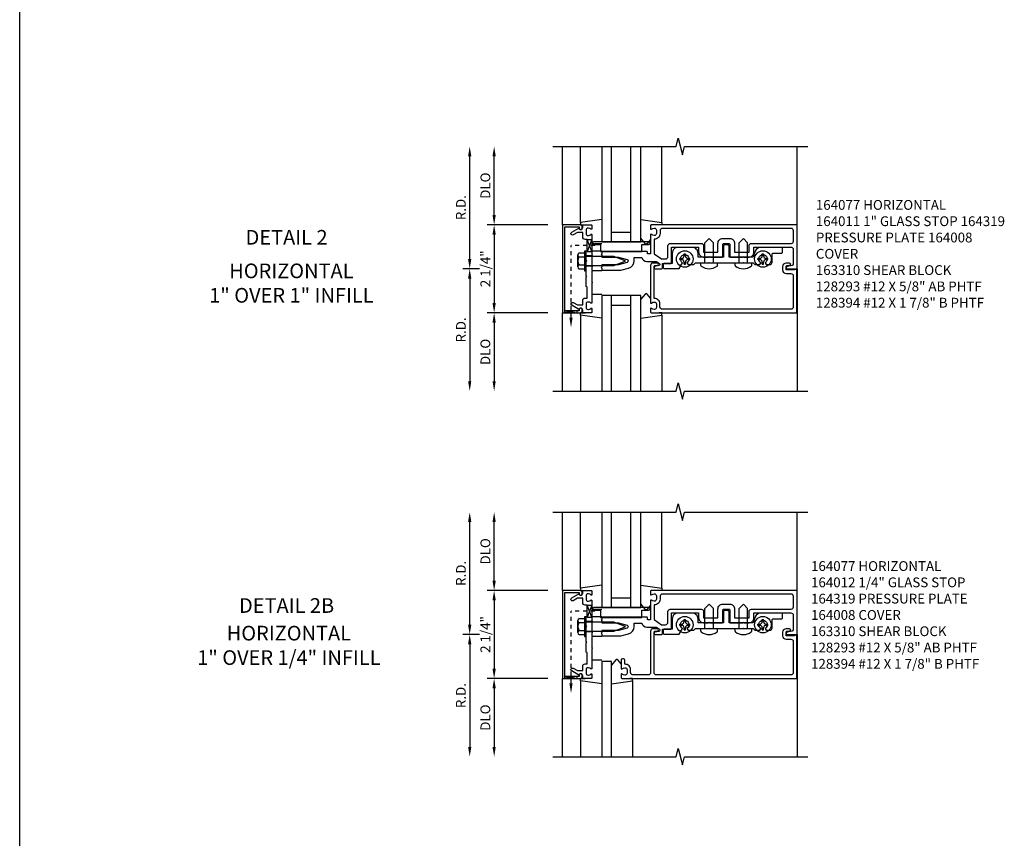
# Model space of a CAD drawing. Extents: x 0 to 132, y 0 to 84.
# Drawn here: x 0 to 25, y 42 to 63 of the extents above; entities that cross this region are included whole.
import ezdxf
from ezdxf.enums import TextEntityAlignment as Align

# ---------------------------------------------------------------- set-up
doc = ezdxf.new("R2010")
doc.units = 0
doc.header["$LTSCALE"] = 0.5
doc.header["$MEASUREMENT"] = 0
doc.linetypes.add('HIDDEN2', pattern=[0.1875, 0.125, -0.0625])
doc.layers.get('0').update_dxf_attribs({"linetype": 'CONTINUOUS'})
for name, color, linetype in [('PART_NUMBERS', 6, 'CONTINUOUS'), ('R-ANNO-DIMS', 3, 'CONTINUOUS'), ('R-SWTS-DET1', 1, 'CONTINUOUS'), ('R-SWTS-DET2', 4, 'CONTINUOUS'), ('R-SWTS-DET3', 5, 'CONTINUOUS')]:
    doc.layers.add(name, color=color, linetype=linetype)
doc.styles.get("Standard").update_dxf_attribs({"font": 'arial.ttf'})

msp = doc.modelspace()

# ---------------------------------------------------------------- linework, layer by layer
msp.add_line((0, 0), (0, 83.712))
at = {"linetype": 'HIDDEN2'}
for p, q in [((14.101, 55.166), (14.101, 57.011)), ((14.711, 57.011), (14.101, 57.011)), ((14.101, 45.817), (14.101, 47.662)), ((14.711, 47.662), (14.101, 47.662))]:
    msp.add_line(p, q, dxfattribs=at)
for points in [[(14.51, 57.168), (14.635, 57.168), (14.51, 56.855), (14.635, 56.855), (14.51, 57.168)], [(13.945, 55.291), (13.945, 55.341), (14.257, 55.291), (14.257, 55.341), (13.945, 55.291)], [(14.51, 47.818), (14.635, 47.818), (14.51, 47.505), (14.635, 47.505), (14.51, 47.818)], [(13.945, 45.942), (13.945, 45.992), (14.257, 45.942), (14.257, 45.992), (13.945, 45.942)]]:
    msp.add_lwpolyline(points)
for points in [[(14.059, 55.166), (14.142, 55.166), (14.101, 54.916)], [(14.059, 45.817), (14.142, 45.817), (14.101, 45.567)]]:
    msp.add_solid(points)
at = {"layer": 'R-ANNO-DIMS'}
for p, q in [((11.51, 56.666), (11.51, 59.291)), ((12.135, 57.791), (12.135, 59.291)), ((13.51, 57.541), (11.955, 57.541)), ((13.51, 57.541), (11.955, 57.541)), ((12.135, 57.291), (12.135, 55.541)), ((11.76, 56.416), (11.33, 56.416)), ((11.76, 56.416), (11.33, 56.416)), ((11.51, 56.166), (11.51, 53.541)), ((13.51, 55.291), (11.955, 55.291)), ((13.51, 55.291), (11.955, 55.291)), ((12.135, 55.041), (12.135, 53.541)), ((11.51, 47.317), (11.51, 49.942)), ((12.135, 48.442), (12.135, 49.942)), ((13.51, 48.192), (11.955, 48.192)), ((13.51, 48.192), (11.955, 48.192)), ((12.135, 47.942), (12.135, 46.192)), ((11.76, 47.067), (11.33, 47.067)), ((11.76, 47.067), (11.33, 47.067)), ((11.51, 46.817), (11.51, 44.192)), ((13.51, 45.942), (11.955, 45.942)), ((13.51, 45.942), (11.955, 45.942)), ((12.135, 45.692), (12.135, 44.192))]:
    msp.add_line(p, q, dxfattribs=at)
for points in [[(11.468, 59.291), (11.551, 59.291), (11.51, 59.541)], [(12.093, 59.291), (12.176, 59.291), (12.135, 59.541)], [(12.093, 57.791), (12.176, 57.791), (12.135, 57.541)], [(12.093, 57.291), (12.176, 57.291), (12.135, 57.541)], [(11.468, 56.666), (11.551, 56.666), (11.51, 56.416)], [(11.468, 56.166), (11.551, 56.166), (11.51, 56.416)], [(12.093, 55.541), (12.176, 55.541), (12.135, 55.291)], [(12.093, 55.041), (12.176, 55.041), (12.135, 55.291)], [(11.468, 53.541), (11.551, 53.541), (11.51, 53.291)], [(12.093, 53.541), (12.176, 53.541), (12.135, 53.291)], [(11.468, 49.942), (11.551, 49.942), (11.51, 50.192)], [(12.093, 49.942), (12.176, 49.942), (12.135, 50.192)], [(12.093, 48.442), (12.176, 48.442), (12.135, 48.192)], [(12.093, 47.942), (12.176, 47.942), (12.135, 48.192)], [(11.468, 47.317), (11.551, 47.317), (11.51, 47.067)], [(11.468, 46.817), (11.551, 46.817), (11.51, 47.067)], [(12.093, 46.192), (12.176, 46.192), (12.135, 45.942)], [(12.093, 45.692), (12.176, 45.692), (12.135, 45.942)], [(11.468, 44.192), (11.551, 44.192), (11.51, 43.942)], [(12.093, 44.192), (12.176, 44.192), (12.135, 43.942)]]:
    msp.add_solid(points, dxfattribs=at)
at = {"layer": 'R-SWTS-DET1'}
for p, q in [((13.885, 57.541), (13.885, 59.541)), ((19.885, 57.541), (19.885, 59.541)), ((19.885, 56.416), (19.885, 53.291)), ((13.885, 53.291), (13.885, 55.291)), ((13.885, 48.192), (13.885, 50.192)), ((19.885, 48.192), (19.885, 50.192)), ((19.885, 47.067), (19.885, 43.942)), ((13.885, 43.942), (13.885, 45.942))]:
    msp.add_line(p, q, dxfattribs=at)
for points in [[(13.635, 59.541), (16.791, 59.541), (16.844, 59.754), (16.951, 59.329), (17.004, 59.541), (20.161, 59.541)], [(13.635, 53.291), (16.791, 53.291), (16.844, 53.504), (16.951, 53.079), (17.004, 53.291), (20.161, 53.291)], [(13.635, 50.192), (16.791, 50.192), (16.844, 50.404), (16.951, 49.98), (17.004, 50.192), (20.161, 50.192)], [(13.635, 43.942), (16.791, 43.942), (16.844, 44.154), (16.951, 43.73), (17.004, 43.942), (20.161, 43.942)]]:
    msp.add_lwpolyline(points, dxfattribs=at)
for points in [[(13.945, 57.491), (14.309, 57.491), (14.309, 57.461, 1), (14.389, 57.461), (14.389, 57.481, 0.414214), (14.329, 57.541), (13.885, 57.541), (13.885, 55.291), (14.329, 55.291, 0.414214), (14.389, 55.351), (14.389, 55.371, 1), (14.309, 55.371), (14.309, 55.341), (13.945, 55.341)], [(14.301, 57.455, 0.84909), (14.399, 57.471), (14.399, 57.511, -0.414214), (14.429, 57.541), (14.615, 57.541, -0.414214), (14.635, 57.521), (14.635, 57.439, -0.669376), (14.609, 57.429, 0.199773), (14.545, 57.455), (14.535, 57.455, 0.414214), (14.485, 57.405), (14.485, 57.317, 0.414214), (14.535, 57.267), (14.545, 57.267, 0.199773), (14.609, 57.294, -0.669376), (14.635, 57.283), (14.635, 56.779), (14.65, 56.764), (14.635, 56.749), (14.635, 56.485), (14.65, 56.47), (14.635, 56.455), (14.635, 56.377), (14.65, 56.362), (14.635, 56.347), (14.635, 56.083), (14.65, 56.068), (14.635, 56.053), (14.635, 55.549, -0.669376), (14.609, 55.539, 0.199773), (14.545, 55.565), (14.535, 55.565, 0.414214), (14.485, 55.515), (14.485, 55.427, 0.414214), (14.535, 55.377), (14.545, 55.377, 0.199773), (14.609, 55.404, -0.669376), (14.635, 55.393), (14.635, 55.311, -0.414214), (14.615, 55.291), (14.429, 55.291, -0.414214), (14.399, 55.321), (14.399, 55.361, 0.84909), (14.301, 55.377), (14.119, 55.483, -1), (14.159, 55.552), (14.264, 55.491), (14.399, 55.491), (14.399, 55.605, -0.414214), (14.459, 55.665), (14.51, 55.665), (14.51, 55.947), (14.49, 55.967), (14.49, 56.2), (14.505, 56.215), (14.49, 56.23), (14.49, 56.602), (14.505, 56.617), (14.49, 56.632), (14.49, 56.865), (14.51, 56.885), (14.51, 57.167), (14.459, 57.167, -0.414214), (14.399, 57.227), (14.399, 57.341), (14.264, 57.341), (14.159, 57.281, -1), (14.119, 57.35)], [(16.135, 57.439, 0.669376), (16.16, 57.429, -0.199773), (16.224, 57.455), (16.235, 57.455, -0.414214), (16.285, 57.405), (16.285, 57.317, -0.414214), (16.235, 57.267), (16.224, 57.267, -0.199773), (16.16, 57.294, 0.669376), (16.135, 57.283), (16.135, 56.804, -0.414214), (16.125, 56.794), (16.069, 56.794, -0.414214), (16.059, 56.804), (16.059, 56.844, 0.414214), (16.049, 56.854), (14.885, 56.854), (14.885, 56.799), (14.87, 56.784), (14.885, 56.769), (14.885, 56.714), (15.315, 56.714), (15.536, 56.655, -0.767327), (15.536, 56.58), (15.315, 56.52), (14.885, 56.52), (14.885, 56.465), (14.87, 56.45), (14.885, 56.435), (14.885, 56.38), (15.372, 56.38), (15.574, 56.435, 0.339454), (15.715, 56.617), (15.715, 56.704), (15.909, 56.704, 0.335047), (16.038, 56.606), (16.243, 56.606, -0.153915), (16.315, 56.584), (16.362, 56.551, -0.657204), (16.351, 56.497), (16.248, 56.476, 0.902399), (16.255, 56.416), (16.415, 56.416, 0.414214), (16.445, 56.446), (16.445, 56.552), (16.645, 56.552, 0.414214), (16.675, 56.582), (16.675, 56.969), (17.365, 56.969), (17.365, 56.841, 0.414214), (17.49, 56.716), (17.62, 56.716), (17.635, 56.731), (17.65, 56.716), (17.964, 56.716, 0.414214), (17.984, 56.736), (17.984, 57.036, -0.414214), (18.014, 57.066), (18.131, 57.066, -0.414214), (18.161, 57.036), (18.161, 56.736, 0.414214), (18.181, 56.716), (18.495, 56.716), (18.51, 56.731), (18.525, 56.716), (18.654, 56.716, 0.414214), (18.779, 56.841), (18.779, 56.969), (19.725, 56.969, -0.414214), (19.785, 56.909), (19.785, 56.531, -0.358305), (19.76, 56.502), (19.628, 56.476, 0.907153), (19.634, 56.416), (19.885, 56.416), (19.885, 57.541), (16.155, 57.541, 0.414214), (16.135, 57.521)], [(16.379, 57.317, -0.426474), (16.229, 57.173), (16.229, 56.797), (16.415, 56.666), (16.521, 56.666, 0.414214), (16.581, 56.726), (16.581, 57.003, -0.414214), (16.641, 57.063), (17.43, 57.063, -0.414214), (17.49, 57.003), (17.49, 56.841), (17.859, 56.841), (17.859, 57.066, -0.414214), (17.984, 57.191), (18.161, 57.191, -0.414214), (18.286, 57.066), (18.286, 56.841), (18.654, 56.841), (18.654, 57.003, -0.414214), (18.714, 57.063), (19.731, 57.063, 0.414214), (19.791, 57.123), (19.791, 57.387, 0.414214), (19.731, 57.447), (16.439, 57.447, 0.414214), (16.379, 57.387)], [(16.435, 55.381, -0.414214), (16.375, 55.441), (16.375, 55.515, 0.414214), (16.235, 55.655), (16.225, 55.655), (16.225, 56.47, -0.414214), (16.255, 56.5), (16.309, 56.5, 1), (16.309, 56.562), (16.195, 56.562, 0.414214), (16.135, 56.502), (16.135, 55.549, 0.669376), (16.16, 55.539, -0.199773), (16.224, 55.565), (16.235, 55.565, -0.414214), (16.285, 55.515), (16.285, 55.427, -0.414214), (16.235, 55.377), (16.224, 55.377, -0.199773), (16.16, 55.404, 0.669376), (16.135, 55.393), (16.135, 55.311, 0.414214), (16.155, 55.291), (19.875, 55.291), (19.875, 56.4), (19.813, 56.4), (19.813, 56.385), (19.603, 56.385), (19.603, 56.469, -0.414214), (19.634, 56.5), (19.688, 56.5, 1), (19.688, 56.562), (19.603, 56.562, 0.414214), (19.513, 56.472), (19.513, 56.385, 0.414214), (19.603, 56.295), (19.725, 56.295, -0.414214), (19.785, 56.235), (19.785, 55.441, -0.414214), (19.725, 55.381)], [(13.945, 48.142), (14.309, 48.142), (14.309, 48.112, 1), (14.389, 48.112), (14.389, 48.132, 0.414214), (14.329, 48.192), (13.885, 48.192), (13.885, 45.942), (14.329, 45.942, 0.414214), (14.389, 46.002), (14.389, 46.022, 1), (14.309, 46.022), (14.309, 45.992), (13.945, 45.992)], [(14.301, 48.106, 0.84909), (14.399, 48.122), (14.399, 48.162, -0.414214), (14.429, 48.192), (14.615, 48.192, -0.414214), (14.635, 48.172), (14.635, 48.09, -0.669376), (14.609, 48.079, 0.199773), (14.545, 48.106), (14.535, 48.106, 0.414214), (14.485, 48.056), (14.485, 47.968, 0.414214), (14.535, 47.918), (14.545, 47.918, 0.199773), (14.609, 47.944, -0.669376), (14.635, 47.934), (14.635, 47.43), (14.65, 47.415), (14.635, 47.4), (14.635, 47.136), (14.65, 47.121), (14.635, 47.106), (14.635, 47.028), (14.65, 47.013), (14.635, 46.998), (14.635, 46.734), (14.65, 46.719), (14.635, 46.704), (14.635, 46.2, -0.669376), (14.609, 46.189, 0.199773), (14.545, 46.216), (14.535, 46.216, 0.414214), (14.485, 46.166), (14.485, 46.078, 0.414214), (14.535, 46.028), (14.545, 46.028, 0.199773), (14.609, 46.054, -0.669376), (14.635, 46.044), (14.635, 45.962, -0.414214), (14.615, 45.942), (14.429, 45.942, -0.414214), (14.399, 45.972), (14.399, 46.012, 0.84909), (14.301, 46.028), (14.119, 46.133, -1), (14.159, 46.202), (14.264, 46.142), (14.399, 46.142), (14.399, 46.256, -0.414214), (14.459, 46.316), (14.51, 46.316), (14.51, 46.598), (14.49, 46.618), (14.49, 46.851), (14.505, 46.866), (14.49, 46.881), (14.49, 47.253), (14.505, 47.268), (14.49, 47.283), (14.49, 47.516), (14.51, 47.536), (14.51, 47.818), (14.459, 47.818, -0.414214), (14.399, 47.878), (14.399, 47.992), (14.264, 47.992), (14.159, 47.931, -1), (14.119, 48)], [(16.135, 48.09, 0.669376), (16.16, 48.079, -0.199773), (16.224, 48.106), (16.235, 48.106, -0.414214), (16.285, 48.056), (16.285, 47.968, -0.414214), (16.235, 47.918), (16.224, 47.918, -0.199773), (16.16, 47.944, 0.669376), (16.135, 47.934), (16.135, 47.455, -0.414214), (16.125, 47.445), (16.069, 47.445, -0.414214), (16.059, 47.455), (16.059, 47.495, 0.414214), (16.049, 47.505), (14.885, 47.505), (14.885, 47.45), (14.87, 47.435), (14.885, 47.42), (14.885, 47.365), (15.315, 47.365), (15.536, 47.305, -0.767327), (15.536, 47.23), (15.315, 47.171), (14.885, 47.171), (14.885, 47.116), (14.87, 47.101), (14.885, 47.086), (14.885, 47.031), (15.372, 47.031), (15.574, 47.085, 0.339454), (15.715, 47.268), (15.715, 47.355), (15.909, 47.355, 0.335047), (16.038, 47.257), (16.243, 47.257, -0.153915), (16.315, 47.234), (16.362, 47.201, -0.657204), (16.351, 47.147), (16.248, 47.126, 0.902399), (16.255, 47.067), (16.415, 47.067, 0.414214), (16.445, 47.097), (16.445, 47.203), (16.645, 47.203, 0.414214), (16.675, 47.233), (16.675, 47.62), (17.365, 47.62), (17.365, 47.492, 0.414214), (17.49, 47.367), (17.62, 47.367), (17.635, 47.382), (17.65, 47.367), (17.964, 47.367, 0.414214), (17.984, 47.387), (17.984, 47.687, -0.414214), (18.014, 47.717), (18.131, 47.717, -0.414214), (18.161, 47.687), (18.161, 47.387, 0.414214), (18.181, 47.367), (18.495, 47.367), (18.51, 47.382), (18.525, 47.367), (18.654, 47.367, 0.414214), (18.779, 47.492), (18.779, 47.62), (19.725, 47.62, -0.414214), (19.785, 47.56), (19.785, 47.182, -0.358305), (19.76, 47.152), (19.628, 47.126, 0.907153), (19.634, 47.067), (19.885, 47.067), (19.885, 48.192), (16.155, 48.192, 0.414214), (16.135, 48.172)], [(16.379, 47.968, -0.426474), (16.229, 47.824), (16.229, 47.447), (16.415, 47.317), (16.521, 47.317, 0.414214), (16.581, 47.377), (16.581, 47.654, -0.414214), (16.641, 47.714), (17.43, 47.714, -0.414214), (17.49, 47.654), (17.49, 47.492), (17.859, 47.492), (17.859, 47.717, -0.414214), (17.984, 47.842), (18.161, 47.842, -0.414214), (18.286, 47.717), (18.286, 47.492), (18.654, 47.492), (18.654, 47.654, -0.414214), (18.714, 47.714), (19.731, 47.714, 0.414214), (19.791, 47.774), (19.791, 48.038, 0.414214), (19.731, 48.098), (16.439, 48.098, 0.414214), (16.379, 48.038)], [(15.385, 46.2, 0.669376), (15.41, 46.189, -0.199773), (15.474, 46.216), (15.485, 46.216, -0.414214), (15.535, 46.166), (15.535, 46.078, -0.414214), (15.485, 46.028), (15.474, 46.028, -0.199773), (15.41, 46.054, 0.669376), (15.385, 46.044), (15.385, 45.962, 0.414214), (15.405, 45.942), (19.875, 45.942), (19.875, 47.051), (19.813, 47.051), (19.813, 47.036), (19.603, 47.036), (19.603, 47.12, -0.414214), (19.634, 47.151), (19.688, 47.151, 1), (19.688, 47.213), (19.603, 47.213, 0.414214), (19.513, 47.123), (19.513, 47.036, 0.414214), (19.603, 46.946), (19.725, 46.946, -0.414214), (19.785, 46.886), (19.785, 46.092, -0.414214), (19.725, 46.032), (16.285, 46.032, -0.414214), (16.225, 46.092), (16.225, 47.121, -0.414214), (16.255, 47.151), (16.309, 47.151, 1), (16.309, 47.213), (16.195, 47.213, 0.414214), (16.135, 47.153), (16.135, 46.092, -0.414214), (16.075, 46.032), (15.685, 46.032, -0.414214), (15.625, 46.092), (15.625, 46.166, 0.414214), (15.485, 46.306), (15.475, 46.306), (15.475, 46.412, 0.414214), (15.445, 46.442), (15.415, 46.442, 0.414214), (15.385, 46.412)]]:
    msp.add_lwpolyline(points, format="xyb", close=True, dxfattribs=at)
at = {"layer": 'R-SWTS-DET2'}
for p, q in [((14.345, 57.602), (14.345, 59.541)), ((16.424, 57.602), (16.424, 59.541)), ((14.885, 57.678), (14.345, 57.602)), ((15.884, 57.68), (16.424, 57.602)), ((14.345, 57.602), (14.345, 57.542)), ((14.345, 57.542), (14.46, 57.542)), ((16.424, 57.542), (16.358, 57.542)), ((16.424, 57.602), (16.424, 57.542)), ((15.995, 57.065), (15.884, 57.198)), ((17.635, 57.191), (17.527, 57.083)), ((17.635, 57.191), (17.743, 57.083)), ((18.51, 57.191), (18.402, 57.083)), ((18.51, 57.191), (18.618, 57.083)), ((14.635, 57.062), (14.885, 57.062)), ((16.134, 57.165), (16.049, 57.065)), ((17.527, 56.566), (17.527, 57.083)), ((17.743, 56.566), (17.743, 57.083)), ((18.402, 56.566), (18.402, 57.083)), ((18.618, 56.566), (18.618, 57.083)), ((14.275, 56.465), (14.275, 56.769)), ((14.31, 56.719), (14.45, 56.719)), ((14.45, 56.867), (14.45, 56.367)), ((14.49, 56.867), (14.45, 56.867)), ((14.49, 56.367), (14.49, 56.867)), ((14.636, 56.75), (14.49, 56.75)), ((14.49, 56.742), (15.191, 56.742)), ((14.885, 56.867), (14.635, 56.867)), ((15.191, 56.742), (15.48, 56.631)), ((16.88, 56.649), (16.88, 56.683)), ((16.88, 56.683), (16.928, 56.683)), ((16.993, 56.796), (17.027, 56.796)), ((16.993, 56.748), (16.993, 56.796)), ((17.027, 56.748), (17.027, 56.796)), ((17.091, 56.683), (17.139, 56.683)), ((17.139, 56.649), (17.139, 56.683)), ((18.88, 56.649), (18.88, 56.683)), ((18.88, 56.683), (18.928, 56.683)), ((18.993, 56.796), (19.027, 56.796)), ((18.993, 56.748), (18.993, 56.796)), ((19.027, 56.748), (19.027, 56.796)), ((19.091, 56.683), (19.139, 56.683)), ((19.139, 56.649), (19.139, 56.683)), ((14.31, 56.516), (14.45, 56.516)), ((14.31, 56.414), (14.45, 56.414)), ((15.191, 56.492), (14.49, 56.492)), ((14.636, 56.484), (14.49, 56.484)), ((15.48, 56.603), (15.191, 56.492)), ((16.88, 56.649), (16.928, 56.649)), ((16.993, 56.537), (16.993, 56.585)), ((16.993, 56.537), (17.027, 56.537)), ((17.027, 56.537), (17.027, 56.585)), ((17.091, 56.649), (17.139, 56.649)), ((17.422, 56.503), (17.422, 56.566)), ((17.422, 56.566), (17.847, 56.566)), ((17.847, 56.503), (17.847, 56.566)), ((18.297, 56.503), (18.297, 56.566)), ((18.297, 56.566), (18.722, 56.566)), ((18.722, 56.503), (18.722, 56.566)), ((18.88, 56.649), (18.928, 56.649)), ((18.993, 56.537), (18.993, 56.585)), ((18.993, 56.537), (19.027, 56.537)), ((19.027, 56.537), (19.027, 56.585)), ((19.091, 56.649), (19.139, 56.649)), ((14.45, 56.367), (14.49, 56.367)), ((14.885, 56.367), (14.635, 56.367)), ((14.635, 55.771), (14.885, 55.771)), ((15.995, 55.767), (15.884, 55.635)), ((16.134, 55.668), (16.049, 55.768)), ((14.345, 55.291), (14.46, 55.291)), ((14.345, 55.231), (14.345, 55.291)), ((14.345, 55.231), (14.345, 53.291)), ((14.885, 55.154), (14.345, 55.231)), ((15.884, 55.152), (16.424, 55.231)), ((16.424, 55.291), (16.358, 55.291)), ((16.424, 55.231), (16.424, 55.291)), ((16.424, 55.231), (16.424, 53.291)), ((14.345, 48.252), (14.345, 50.192)), ((16.424, 48.252), (16.424, 50.192)), ((14.885, 48.329), (14.345, 48.252)), ((14.345, 48.252), (14.345, 48.192)), ((14.345, 48.192), (14.46, 48.192)), ((15.884, 48.331), (16.424, 48.252)), ((16.424, 48.192), (16.358, 48.192)), ((16.424, 48.252), (16.424, 48.192)), ((15.995, 47.716), (15.884, 47.848)), ((14.635, 47.712), (14.885, 47.712)), ((16.134, 47.815), (16.049, 47.715)), ((17.635, 47.842), (17.527, 47.734)), ((17.527, 47.217), (17.527, 47.734)), ((17.635, 47.842), (17.743, 47.734)), ((17.743, 47.217), (17.743, 47.734)), ((18.51, 47.842), (18.402, 47.734)), ((18.402, 47.217), (18.402, 47.734)), ((18.51, 47.842), (18.618, 47.734)), ((18.618, 47.217), (18.618, 47.734)), ((14.275, 47.115), (14.275, 47.42)), ((14.31, 47.369), (14.45, 47.369)), ((14.45, 47.518), (14.45, 47.018)), ((14.49, 47.518), (14.45, 47.518)), ((14.49, 47.018), (14.49, 47.518)), ((14.636, 47.401), (14.49, 47.401)), ((14.49, 47.393), (15.191, 47.393)), ((14.885, 47.518), (14.635, 47.518)), ((15.191, 47.393), (15.48, 47.282)), ((16.993, 47.446), (17.027, 47.446)), ((16.993, 47.398), (16.993, 47.446)), ((17.027, 47.398), (17.027, 47.446)), ((18.993, 47.446), (19.027, 47.446)), ((18.993, 47.398), (18.993, 47.446)), ((19.027, 47.398), (19.027, 47.446)), ((14.31, 47.166), (14.45, 47.166)), ((15.191, 47.143), (14.49, 47.143)), ((14.636, 47.135), (14.49, 47.135)), ((15.48, 47.254), (15.191, 47.143)), ((16.88, 47.3), (16.88, 47.334)), ((16.88, 47.334), (16.928, 47.334)), ((16.88, 47.3), (16.928, 47.3)), ((16.993, 47.187), (16.993, 47.235)), ((16.993, 47.187), (17.027, 47.187)), ((17.027, 47.187), (17.027, 47.235)), ((17.091, 47.334), (17.139, 47.334)), ((17.091, 47.3), (17.139, 47.3)), ((17.139, 47.3), (17.139, 47.334)), ((17.422, 47.153), (17.422, 47.217)), ((17.422, 47.217), (17.847, 47.217)), ((17.847, 47.153), (17.847, 47.217)), ((18.297, 47.153), (18.297, 47.217)), ((18.297, 47.217), (18.722, 47.217)), ((18.722, 47.153), (18.722, 47.217)), ((18.88, 47.3), (18.88, 47.334)), ((18.88, 47.334), (18.928, 47.334)), ((18.88, 47.3), (18.928, 47.3)), ((18.993, 47.187), (18.993, 47.235)), ((18.993, 47.187), (19.027, 47.187)), ((19.027, 47.187), (19.027, 47.235)), ((19.091, 47.334), (19.139, 47.334)), ((19.091, 47.3), (19.139, 47.3)), ((19.139, 47.3), (19.139, 47.334)), ((14.31, 47.065), (14.45, 47.065)), ((14.45, 47.018), (14.49, 47.018)), ((14.885, 47.018), (14.635, 47.018)), ((14.635, 46.421), (14.885, 46.421)), ((15.246, 46.418), (15.135, 46.285)), ((15.385, 46.318), (15.299, 46.418)), ((14.345, 45.941), (14.46, 45.941)), ((14.345, 45.881), (14.345, 45.941)), ((14.345, 45.881), (14.345, 43.942)), ((14.885, 45.805), (14.345, 45.881)), ((15.135, 45.803), (15.675, 45.881)), ((15.675, 45.941), (15.608, 45.941)), ((15.674, 45.881), (15.674, 43.942)), ((15.675, 45.881), (15.675, 45.941))]:
    msp.add_line(p, q, dxfattribs=at)
for points in [[(14.685, 57.104, 1), (14.685, 57.034), (14.855, 57.034), (14.855, 56.854), (15.915, 56.854), (15.915, 57.034), (16.085, 57.034, 1), (16.085, 57.104)], [(19.185, 56.522, 0.414214), (19.245, 56.582), (19.245, 56.784, -0.414214), (19.275, 56.814), (19.48, 56.814, 0.414214), (19.51, 56.844), (19.51, 56.934, 0.414214), (19.48, 56.964), (18.955, 56.964, 0.315299), (18.814, 56.866), (18.76, 56.716), (18.142, 56.716), (18.142, 56.996, 0.414214), (18.112, 57.026), (18.032, 57.026, 0.414214), (18.002, 56.996), (18.002, 56.716), (17.35, 56.716), (17.35, 56.814, 0.414214), (17.2, 56.964), (16.84, 56.964, 0.414214), (16.69, 56.814), (16.69, 56.55), (16.486, 56.55, 0.414214), (16.456, 56.52), (16.456, 56.455, 0.414214), (16.486, 56.425), (16.87, 56.425), (16.955, 56.571, -3.732051), (17.065, 56.571), (17.093, 56.522), (17.241, 56.522), (17.285, 56.566), (17.625, 56.566), (17.635, 56.576), (17.645, 56.566), (18.5, 56.566), (18.51, 56.576), (18.52, 56.566), (18.76, 56.566), (18.804, 56.522), (18.926, 56.522), (18.955, 56.571, -3.732051), (19.065, 56.571), (19.093, 56.522)], [(14.685, 47.754, 1), (14.685, 47.684), (14.855, 47.684), (14.855, 47.504), (15.915, 47.504), (15.915, 47.684), (16.085, 47.684, 1), (16.085, 47.754)], [(19.185, 47.173, 0.414214), (19.245, 47.233), (19.245, 47.435, -0.414214), (19.275, 47.465), (19.48, 47.465, 0.414214), (19.51, 47.495), (19.51, 47.585, 0.414214), (19.48, 47.615), (18.955, 47.615, 0.315299), (18.814, 47.516), (18.76, 47.367), (18.142, 47.367), (18.142, 47.647, 0.414214), (18.112, 47.677), (18.032, 47.677, 0.414214), (18.002, 47.647), (18.002, 47.367), (17.35, 47.367), (17.35, 47.465, 0.414214), (17.2, 47.615), (16.84, 47.615, 0.414214), (16.69, 47.465), (16.69, 47.201), (16.486, 47.201, 0.414214), (16.456, 47.171), (16.456, 47.106, 0.414214), (16.486, 47.076), (16.87, 47.076), (16.955, 47.221, -3.732051), (17.065, 47.221), (17.093, 47.173), (17.241, 47.173), (17.285, 47.217), (17.625, 47.217), (17.635, 47.227), (17.645, 47.217), (18.5, 47.217), (18.51, 47.227), (18.52, 47.217), (18.76, 47.217), (18.804, 47.173), (18.926, 47.173), (18.955, 47.221, -3.732051), (19.065, 47.221), (19.093, 47.173)]]:
    msp.add_lwpolyline(points, format="xyb", close=True, dxfattribs=at)
for points in [[(14.31, 56.82), (14.45, 56.82)], [(14.31, 47.471), (14.45, 47.471)]]:
    msp.add_lwpolyline(points, dxfattribs=at)
for centre in [(17.01, 56.666), (19.01, 56.666), (17.01, 47.317), (19.01, 47.317)]:
    msp.add_circle(centre, 0.212, dxfattribs=at)
for centre, radius, start, end in [((16.022, 57.088), 0.035, 220, 319.4311), ((14.329, 56.769), 0.0543, 110.9138, 249.0852), ((14.44, 56.617), 0.165, 142.0142, 217.9858), ((16.928, 56.748), 0.0647, 270.0001, 0), ((17.091, 56.748), 0.0647, 180, 270), ((18.928, 56.748), 0.0647, 270.0001, 0), ((19.091, 56.748), 0.0647, 180, 270), ((14.329, 56.465), 0.0543, 110.9148, 249.0861), ((15.475, 56.617), 0.015, 291, 69), ((16.928, 56.585), 0.0647, 0, 90), ((17.091, 56.585), 0.0647, 90, 180), ((17.447, 56.503), 0.025, 179.9998, 233.033), ((17.635, 56.752), 0.337, 233.0333, 306.9667), ((17.822, 56.503), 0.025, 306.967, 0), ((18.322, 56.503), 0.025, 179.9998, 233.033), ((18.51, 56.752), 0.337, 233.0333, 306.9667), ((18.697, 56.503), 0.025, 306.967, 0), ((18.928, 56.585), 0.0647, 0, 90), ((19.091, 56.585), 0.0647, 90, 180), ((16.022, 55.745), 0.035, 40.5689, 140), ((16.022, 47.738), 0.035, 220, 319.4311), ((14.329, 47.42), 0.0543, 110.9138, 249.0852), ((14.44, 47.268), 0.165, 142.0142, 217.9858), ((16.928, 47.398), 0.0647, 270.0001, 0), ((17.091, 47.398), 0.0647, 180, 270), ((18.928, 47.398), 0.0647, 270.0001, 0), ((19.091, 47.398), 0.0647, 180, 270), ((14.329, 47.116), 0.0543, 110.9148, 249.0861), ((15.475, 47.268), 0.015, 291, 69), ((16.928, 47.235), 0.0647, 0, 90), ((17.091, 47.235), 0.0647, 90, 180), ((17.447, 47.153), 0.025, 179.9998, 233.033), ((17.635, 47.403), 0.337, 233.0333, 306.9667), ((17.822, 47.153), 0.025, 306.967, 0), ((18.322, 47.153), 0.025, 179.9998, 233.033), ((18.51, 47.403), 0.337, 233.0333, 306.9667), ((18.697, 47.153), 0.025, 306.967, 0), ((18.928, 47.235), 0.0647, 0, 90), ((19.091, 47.235), 0.0647, 90, 180), ((15.273, 46.395), 0.035, 40.5689, 140)]:
    msp.add_arc(centre, radius, start, end, dxfattribs=at)
at = {"layer": 'R-SWTS-DET3'}
for p, q in [((14.885, 59.541), (14.885, 57.104)), ((15.135, 57.104), (15.135, 59.541)), ((15.635, 57.104), (15.635, 59.541)), ((15.885, 57.104), (15.885, 59.541)), ((15.135, 57.354), (15.635, 57.354)), ((14.885, 57.104), (15.885, 57.104)), ((14.885, 55.729), (14.885, 53.291)), ((15.885, 55.729), (14.885, 55.729)), ((15.885, 53.291), (15.885, 55.729)), ((14.885, 50.192), (14.885, 47.754)), ((15.135, 47.754), (15.135, 50.192)), ((15.635, 47.754), (15.635, 50.192)), ((15.885, 47.754), (15.885, 50.192)), ((15.135, 48.004), (15.635, 48.004)), ((14.885, 47.754), (15.885, 47.754)), ((14.885, 46.379), (14.885, 43.942)), ((15.135, 46.379), (14.885, 46.379)), ((15.135, 43.942), (15.135, 46.379))]:
    msp.add_line(p, q, dxfattribs=at)
for points in [[(15.135, 53.291), (15.135, 55.729)], [(15.635, 53.291), (15.635, 55.729)], [(15.635, 55.479), (15.135, 55.479)]]:
    msp.add_lwpolyline(points, dxfattribs=at)

# ---------------------------------------------------------------- texts
at = {"color": 2, "linetype": 'Continuous'}
for s, p in [('DETAIL 2', (6.826, 57.033)), ('DETAIL 2B', (6.826, 47.62))]:
    msp.add_text(s, height=0.375, dxfattribs=at).set_placement(p, align=Align.CENTER)
at = {"color": 7, "char_height": 0.375, "width": 8, "attachment_point": 2}
for s, insert in [('HORIZONTAL\\P1" OVER 1" INFILL', (6.949, 56.55)), ('HORIZONTAL\\P1" OVER 1/4" INFILL', (6.885, 47.288))]:
    msp.add_mtext(s, dxfattribs=dict(at, insert=insert))
at = {"layer": 'PART_NUMBERS', "char_height": 0.25, "attachment_point": 1}
for s, insert, width in [('164077 HORIZONTAL \\P164011 1" GLASS STOP 164319 PRESSURE PLATE 164008 COVER \\P163310 SHEAR BLOCK \\P128293 #12 X 5/8" AB PHTF 128394 #12 X 1 7/8" B PHTF', (20.363, 58.174), 4.9909), ('164077 HORIZONTAL \\P164012 1/4" GLASS STOP 164319 PRESSURE PLATE 164008 COVER \\P163310 SHEAR BLOCK \\P128293 #12 X 5/8" AB PHTF 128394 #12 X 1 7/8" B PHTF', (20.24, 48.941), 4.99161)]:
    msp.add_mtext(s, dxfattribs=dict(at, insert=insert, width=width))
at = {"layer": 'R-ANNO-DIMS', "char_height": 0.25, "attachment_point": 5, "rotation": 90}
for s, insert in [('\\A1;DLO', (11.91, 58.541)), ('\\A1;R.D.', (11.285, 57.979)), ('\\A1;2 1/4"', (11.91, 56.416)), ('\\A1;R.D.', (11.285, 54.854)), ('\\A1;DLO', (11.91, 54.291)), ('\\A1;DLO', (11.91, 49.192)), ('\\A1;R.D.', (11.285, 48.629)), ('\\A1;2 1/4"', (11.91, 47.067)), ('\\A1;R.D.', (11.285, 45.504)), ('\\A1;DLO', (11.91, 44.942))]:
    msp.add_mtext(s, dxfattribs=dict(at, insert=insert))

doc.saveas('drawing.dxf')
